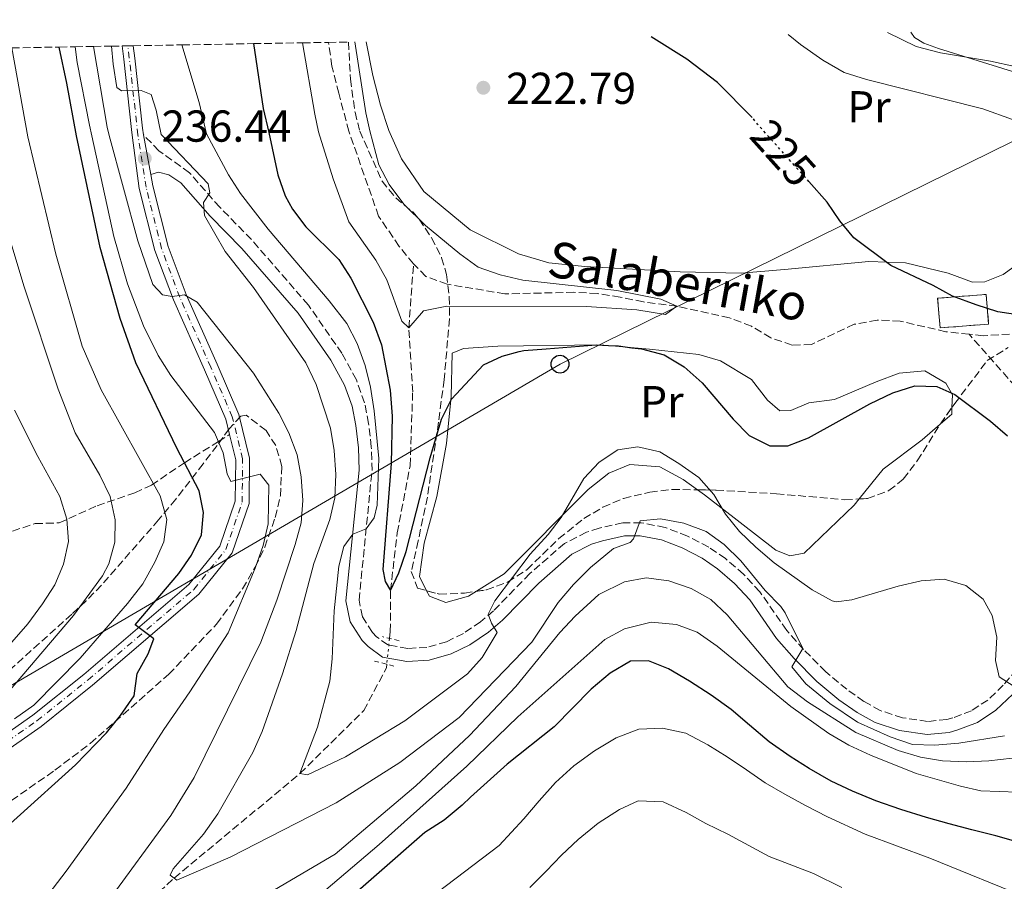
# Model space of a CAD drawing. Units: metres. Extents: x 616732 to 620156, y 4784957 to 4787330.
# Drawn here: x 618431 to 618651, y 4787114 to 4787307 of the extents above; entities that cross this region are included whole.
import ezdxf
from ezdxf.enums import TextEntityAlignment as Align

# ---------------------------------------------------------------- set-up
doc = ezdxf.new("R2010")
doc.units = ezdxf.units.M
doc.header["$MEASUREMENT"] = 0
for name, pattern in [('DGN Style 2', [1.7399219301090239, 1.043953158065414, -0.6959687720436097]), ('DGN Style 3', [2.435890702152634, 1.739921930109024, -0.6959687720436097]), ('DGN Style 4', [2.7856150101045474, 1.391937544087219, -0.6959687720436097, 0.001739921930109024, -0.6959687720436097]), ('DGN Style 5', [1.217945351076317, 0.5219765790327072, -0.6959687720436097])]:
    doc.linetypes.add(name, pattern=pattern)
for name, color, linetype, lineweight in [('Barranco lineal', 142, 'DGN Style 3', 13), ('Barranco lineal no visto', 142, 'DGN Style 5', 0), ('Camino', 7, 'DGN Style 3', 0), ('Carretera', 9, 'Continuous', 0), ('construcción   en ruinas', 1, 'Continuous', 0), ('contrucción  en ruinas', 1, 'DGN Style 3', 13), ('Cota de curva de nivel directora', 7, 'Continuous', 0), ('Cota de punto acotado terreno', 7, 'Continuous', 0), ('Curva de nivel directora', 30, 'Continuous', 30), ('Curva de nivel directora no vista', 30, 'DGN Style 5', 30), ('Curva de nivel intermedia', 30, 'Continuous', 0), ('Eje de carretera', 7, 'DGN Style 4', 0), ('Etiqueta de uso rústico', 92, 'Continuous', 0), ('Línea blanca (vial)', 7, 'Continuous', 13), ('Línea de cambio de uso (parcela vista)', 92, 'Continuous', 0), ('Línea telefónica', 7, 'Continuous', 0), ('Margen derecho', 7, 'Continuous', 0), ('Pontón-alcantarilla (pasos de agua)', 1, 'DGN Style 2', 0), ('Poste telefónico', 7, 'Continuous', 0), ('Punto acotado terreno (símbolo)', 7, 'Continuous', 0), ('Senda', 7, 'DGN Style 3', 0), ('Texto de arroyo-regatas y barrancos', 142, 'Continuous', 0), ('Zona arbolada', 92, 'DGN Style 3', 0)]:
    doc.layers.add(name, color=color, linetype=linetype, lineweight=lineweight)
doc.styles.add('Style-Arial', font='arial.ttf')

# ---------------------------------------------------------------- blocks, each defined once
blk = doc.blocks.new('5PATER')
at = {"layer": 'Punto acotado terreno (símbolo)', "linetype": 'Continuous', "lineweight": 0}
h = blk.add_hatch(color=51, dxfattribs=at)
edge = h.paths.add_edge_path()
edge.add_ellipse((0, 0), major_axis=(-0.1095731443231308, -0.1110710700762829), ratio=0.9994222409660317, start_angle=0, end_angle=360)
blk = doc.blocks.new('5PTT')
at = {"layer": 'Poste telefónico', "color": 7, "linetype": 'Continuous', "lineweight": 30}
blk.add_circle((2.382683753967285e-05, 4.306399822235108e-05), 0.1995000005932858, dxfattribs=at)

msp = doc.modelspace()

# ---------------------------------------------------------------- linework, layer by layer
at = {"layer": 'Barranco lineal', "color": 142, "linetype": 'DGN Style 3', "lineweight": 13}
for points in [[(618518.9199999999, 4787251.91, 219), (618515.7000000002, 4787255.850000001, 218.8300000000018), (618511.0800000001, 4787262.619999999, 218.4900000000052), (618504.4100000003, 4787281.65, 218.5299999999988), (618502.1299999999, 4787290.17, 218.3399999999965), (618500.6200000001, 4787296.27, 218.2299999999959), (618499.8300000001, 4787301.58, 218.2299999999959)], [(618698.79, 4787258.050000001, 225.9799999999959), (618692.2999999998, 4787257.199999999, 225.9799999999959), (618683.7000000002, 4787253.34, 225.9799999999959), (618673.4400000004, 4787246.939999999, 225.9799999999959), (618668.8300000001, 4787243.26, 225.9799999999959), (618663.1600000003, 4787239.289999999, 225), (618655.04, 4787236.350000001, 224), (618646.6900000004, 4787235.789999999, 223.3300000000018), (618643.5599999996, 4787236.130000001, 222.9499999999971)], [(618513.54, 4787167.949999999, 226.6999999999971), (618513.7100000001, 4787169.52, 226.6399999999994), (618513.75, 4787178.699999999, 225), (618515.2599999999, 4787191.619999999, 224.3300000000018), (618518.1600000003, 4787206.67, 223.4900000000052), (618518.7300000006, 4787223.199999999, 221.820000000007), (618517.8499999996, 4787237.550000001, 220), (618518.9199999999, 4787251.91, 219)], [(618643.5599999996, 4787236.130000001, 222.9499999999971), (618638.3300000001, 4787236.710000001, 222.320000000007), (618628.0999999996, 4787239.08, 221.4900000000052), (618622.9100000003, 4787239.32, 221.4900000000052), (618617.7599999999, 4787238.369999999, 221.4900000000052), (618608.1799999997, 4787233.869999999, 221.320000000007), (618603.8600000005, 4787233.699999999, 221.320000000007), (618599.04, 4787235.34, 221.320000000007), (618594.7000000002, 4787237.939999999, 221.1499999999942), (618589.8099999996, 4787239.83, 220.9799999999959), (618577.9900000002, 4787242.449999999, 220), (618570.4699999997, 4787243.4, 220), (618565.2699999996, 4787244.480000001, 220), (618560.1399999997, 4787245.25, 219.6600000000035), (618554.9100000003, 4787245.560000001, 219.6600000000035), (618539.4000000004, 4787245.189999999, 219.5), (618526.4699999997, 4787247.369999999, 219.3300000000018), (618521.6799999997, 4787249.119999999, 219.3300000000018), (618518.9199999999, 4787251.91, 219)], [(618665.8300000001, 4787196.460000001, 225.4400000000023), (618663.79, 4787199.640000001, 225), (618660.6799999997, 4787211.34, 224), (618657.1600000003, 4787220.789999999, 223.4900000000052), (618643.5599999996, 4787236.130000001, 222.9499999999971)], [(618417.4900000002, 4787078.029999999, 242.5), (618431.54, 4787082.800000001, 240), (618465.2300000006, 4787114.220000001, 235), (618493.4500000002, 4787137.66, 230), (618507.7599999999, 4787151.779999999, 228.8300000000018), (618512.8300000001, 4787161.34, 226.9700000000012), (618512.9199999999, 4787162.16, 226.9400000000023)]]:
    msp.add_polyline3d(points, dxfattribs=at)
at = {"layer": 'Barranco lineal no visto', "color": 142, "linetype": 'DGN Style 5', "lineweight": 0, "extrusion": (0.00438455780643837, 0.04094611240649691, 0.9991517359899028), "elevation": 198954.3330582232, "flags": 128}
msp.add_lwpolyline([(-105296.0122575436, -4821707.78409719), (-105296.0122575435, -4821701.956052922)], dxfattribs=at)
at = {"layer": 'Camino', "color": 7, "linetype": 'DGN Style 3', "lineweight": 0}
msp.add_polyline3d([(618654.14, 4787160.99, 229.6699999999983), (618651.2099999997, 4787157.449999999, 229.9900000000052), (618647.7399999985, 4787154.140000002, 230.3800000000048), (618644.0899999985, 4787151.75, 231.3600000000007), (618639.9099999988, 4787150.130000002, 232.2200000000013), (618638.5699999998, 4787149.78, 232.2799999999988), (618634.2100000011, 4787149.34, 232.3899999999993), (618628.6299999978, 4787150.16, 232.7200000000011), (618623.6200000008, 4787151.800000001, 233.0599999999977), (618619.9499999986, 4787153.84, 233.3999999999942), (618616.0899999985, 4787156.540000002, 233.7899999999935), (618611.3699999999, 4787160.490000002, 234.2400000000052), (618606.4099999999, 4787165.460000004, 234.7400000000054), (618602.6399999993, 4787169.760000001, 235.1399999999995), (618596.6000000021, 4787178.42, 235.3600000000006), (618592.9600000009, 4787182.330000001, 235.3600000000006), (618588.9200000019, 4787185.840000001, 235.3600000000006), (618585.149999999, 4787188.440000001, 235.3600000000006), (618580.3700000001, 4787190.91, 235.3600000000006), (618575.3599999989, 4787192.83, 235.2899999999936), (618569.980000001, 4787193.9, 234.9700000000012), (618565.8799999994, 4787193.830000001, 234.4900000000052), (618560.5500000007, 4787192.66, 233.7400000000054), (618557.73, 4787191.750000001, 233.4499999999971), (618552.7800000013, 4787189.250000002, 232.8899999999994), (618545.0000000006, 4787182.480000001, 231.6000000000058), (618536.879999998, 4787174.170000001, 230.25), (618533.9400000009, 4787171.67, 229.8399999999966), (618530.100000001, 4787169.060000001, 229.3600000000005), (618526.3399999992, 4787167.220000002, 228.9199999999983), (618521.9299999991, 4787165.95, 228.4400000000024), (618517.6199999996, 4787165.699999999, 228.1199999999955), (618513.1700000016, 4787166.490000002, 227.9499999999972), (618510.6499999982, 4787168.33, 228.0099999999948), (618509.7199999985, 4787169.310000001, 228.0099999999948), (618507.4400000006, 4787172.78, 228.0099999999948), (618506.6999999986, 4787176.5, 228.5099999999948), (618509.6099999987, 4787205.590000001, 230.8899999999995), (618509.449999998, 4787210.900000001, 231.1199999999954), (618508.850000001, 4787216.120000001, 231.270000000004), (618507.9499999981, 4787220.800000001, 231.3500000000058), (618506.0899999985, 4787225.960000002, 231.4299999999931), (618502.8500000017, 4787231.87, 231.6000000000058), (618495.3399999995, 4787242.680000002, 232.3399999999966), (618482.5699999998, 4787257.359999999, 233.2500000000001), (618475.4499999986, 4787264.630000001, 234.429999999993), (618468.6600000003, 4787272.34, 235.4199999999984), (618461.8099999973, 4787277.279999999, 236.1799999999931), (618458.3099999991, 4787280.850000001, 235.8500000000058)], dxfattribs=at)
at = {"layer": 'Carretera', "color": 9, "linetype": 'Continuous', "lineweight": 0}
msp.add_polyline3d([(618416.4400000024, 4787138.82, 256.9400000000023), (618433.5300000004, 4787150.73, 254.0800000000018), (618444.9600000011, 4787159.890000001, 252.1999999999971), (618468.5300000011, 4787180.029999998, 248.3300000000018), (618475.449999999, 4787188.649999999, 247.1499999999942), (618478.9400000003, 4787198.76, 245.8300000000018), (618479.0300000019, 4787208.02, 244.6199999999953), (618477.6400000016, 4787213.680000001, 247.8000000000029), (618476.8000000013, 4787217.13, 243.4400000000023), (618472.0200000004, 4787228.149999999, 241.7299999999959), (618465.0500000009, 4787243.850000001, 239.7700000000041), (618460.9200000025, 4787254.9, 238.1100000000006), (618457.4100000011, 4787268.800000001, 236.9600000000064), (618455.8000000018, 4787280.800000002, 235.8399999999965), (618455.6499999977, 4787282.029999998, 235.7700000000041), (618453.9200000019, 4787297.78, 234.2100000000064), (618453.5300000008, 4787300.769999999, 233.8500000000058), (618454.8299999972, 4787300.790000001, 233.8699999999953), (618456.0399999986, 4787300.82, 233.8800000000047), (618456.3999999985, 4787298.07, 234.2100000000064), (618458.1299999986, 4787282.330000001, 235.7700000000041), (618458.3099999996, 4787280.849999999, 235.8500000000058), (618459.9800000016, 4787271.92, 236.7100000000064), (618460.4599999998, 4787269.390000002, 236.9600000000064), (618463.8799999997, 4787255.83, 238.1100000000006), (618467.9200000009, 4787245.019999999, 239.7700000000041), (618474.8599999989, 4787229.400000001, 241.7299999999959), (618479.7399999984, 4787218.119999998, 243.4400000000023), (618482.1299999999, 4787208.380000002, 244.6199999999953), (618482.0300000015, 4787198.220000001, 245.8300000000018), (618478.1999999982, 4787187.13, 247.1499999999942), (618470.7600000018, 4787177.869999999, 248.3300000000018), (618446.9400000015, 4787157.5, 252.1999999999971), (618435.3799999988, 4787148.24, 254.0800000000018), (618425.3500000018, 4787141.25, 255.75)], dxfattribs=at)
at = {"layer": 'construcción   en ruinas', "color": 1, "linetype": 'Continuous', "lineweight": 0, "elevation": 228.3399999999965, "flags": 128}
msp.add_lwpolyline([(618647.9100000003, 4787238.430000001), (618637.0199999996, 4787237.560000001), (618636.4900000002, 4787244.210000001), (618647.3799999999, 4787245.08), (618647.9100000003, 4787238.430000001)], close=True, dxfattribs=at)
at = {"layer": 'contrucción  en ruinas', "color": 1, "linetype": 'DGN Style 3', "lineweight": 13, "elevation": 228.3399999999965, "flags": 128}
msp.add_lwpolyline([(618637.0199999996, 4787237.560000001), (618636.4900000002, 4787244.210000001), (618647.3799999999, 4787245.08), (618647.9100000003, 4787238.430000001), (618637.0199999996, 4787237.560000001)], dxfattribs=at)
at = {"layer": 'Curva de nivel directora', "color": 30, "linetype": 'Continuous', "lineweight": 30, "flags": 128}
for points, elevation in [([(618594.8899999999, 4787284.760000001), (618587.089999999, 4787292.57), (618580.2000000002, 4787297.780000002), (618572.2499999999, 4787302.840000002)], 225), ([(618466.2499999985, 4787182.500000001), (618469.1099999995, 4787186.600000001), (618471.3699999994, 4787191.189999999), (618471.8399999987, 4787196.170000002), (618470.8199999994, 4787201.070000002), (618465.8099999982, 4787210.630000001), (618456.6199999994, 4787229.740000002), (618453.1100000001, 4787239.680000001), (618448.6299999985, 4787255.570000002), (618443.3099999989, 4787280.59), (618441.1399999985, 4787292.440000001), (618439.4599999998, 4787300.53)], 250), ([(618482.99, 4787301.29), (618485.2099999995, 4787286.760000002), (618486.479999999, 4787281.340000001), (618488.4500000007, 4787271.880000002), (618490.1000000001, 4787267.180000002), (618491.7400000007, 4787264.190000001), (618494.7800000005, 4787260.220000001), (618502.1499999999, 4787252.9), (618504.839999999, 4787248.740000002), (618509.8700000002, 4787238.890000001), (618511.7700000001, 4787233.780000002), (618513.6799999991, 4787223.62), (618514.1399999994, 4787217.79), (618513.9099999992, 4787207.16), (618512.0599999985, 4787183.380000002), (618512.5799999994, 4787180.690000001), (618513.7500000006, 4787178.699999999), (618515.6500000005, 4787182.680000001), (618517.2499999986, 4787187.420000001), (618522.6199999999, 4787208.410000003), (618525.1999999991, 4787217.110000002), (618527.4000000008, 4787221.600000001), (618534.6200000005, 4787229.29), (618538.8099999991, 4787231.250000001), (618542.6200000001, 4787232.25), (618543.6500000006, 4787232.520000001), (618548.6599999996, 4787232.910000001), (618559.8800000002, 4787233.77), (618562.6499999998, 4787233.630000001), (618564.8800000004, 4787233.52), (618567.9200000003, 4787233.119999999), (618570.0700000004, 4787232.84), (618575.1100000008, 4787231.500000001), (618579.6199999991, 4787228.810000002), (618583.6499999991, 4787225.230000001), (618590.6200000007, 4787217.07), (618594.1900000002, 4787213.410000003), (618598.8799999997, 4787211.100000001), (618602.8799999984, 4787211.130000002), (618607.5299999998, 4787212.92), (618621.2400000005, 4787220.54), (618626.4699999985, 4787223.000000001), (618631.339999999, 4787224.550000002), (618636.339999999, 4787224.460000004), (618640.3699999991, 4787222.620000001), (618648.3499999987, 4787216.65), (618652.1199999994, 4787213.34)], 225), ([(618654.9400000002, 4787240.420000002), (618650.0000000005, 4787241.199999999), (618645.1500000001, 4787242.76), (618639.8499999982, 4787244.65), (618635.4899999996, 4787247.109999999), (618625.959999999, 4787251.539999999), (618617.6699999986, 4787257.740000002), (618614.5199999993, 4787261.58), (618611.7299999997, 4787265.790000001), (618607.6199999992, 4787270.370000001)], 225), ([(618416.8399999999, 4787116), (618443.0999999987, 4787139.619999999), (618450.0199999989, 4787146.820000002), (618453.1799999994, 4787150.710000004), (618456.2500000005, 4787155.109999999), (618456.9300000002, 4787160.08), (618459.42, 4787164.52), (618460.6299999993, 4787167.87), (618456.4899999996, 4787171.03), (618466.2499999985, 4787182.500000001)], 250), ([(618654.529999999, 4787122.27), (618649.54, 4787123.7), (618644.1899999991, 4787125.060000001), (618639.0599999992, 4787126.36), (618633.9999999988, 4787127.790000001), (618628.2299999997, 4787129.57), (618622.5900000005, 4787131.560000001), (618617.3800000002, 4787133.7), (618612.5900000003, 4787135.970000002), (618607.6599999995, 4787138.810000001), (618603.4299999983, 4787141.510000001), (618598.6999999986, 4787144.78), (618594.3099999987, 4787148.530000002), (618590.149999999, 4787152.010000002), (618585.6999999988, 4787155.200000001), (618580.8300000007, 4787158.390000001), (618576.11, 4787161.16), (618571.5999999993, 4787162.95), (618567.5999999985, 4787162.850000001), (618563.0599999987, 4787160.150000001), (618558.7400000002, 4787156.600000001), (618550.4500000001, 4787148.110000002), (618539.92, 4787139.750000001), (618531.699999999, 4787132.380000002), (618529.8399999995, 4787130.570000002), (618525.7600000004, 4787127.200000001), (618521.4599999997, 4787124.480000001), (618500.3399999995, 4787105.970000001)], 250)]:
    msp.add_lwpolyline(points, dxfattribs=dict(at, elevation=elevation))
at = {"layer": 'Curva de nivel directora no vista', "color": 30, "linetype": 'DGN Style 5', "lineweight": 30, "elevation": 225, "flags": 128}
msp.add_lwpolyline([(618607.6199999992, 4787270.370000001), (618596.079999999, 4787283.25), (618594.8899999999, 4787284.760000001)], dxfattribs=at)
at = {"layer": 'Curva de nivel intermedia', "color": 30, "linetype": 'Continuous', "lineweight": 0, "flags": 128}
for points, elevation in [([(618791.3100000009, 4787306.659999999), (618779.8399999999, 4787299.83), (618764.510000001, 4787292.340000001), (618760.11, 4787289.37), (618755.91, 4787286.039999999), (618748.5800000009, 4787280.470000001), (618743.3400000016, 4787277.689999999), (618740.9099999998, 4787278.410000001), (618739.3800000009, 4787281.899999999), (618736.1300000009, 4787284.48), (618717.0500000014, 4787282.779999998), (618712.0500000013, 4787282.66), (618701.0699999998, 4787283.109999999), (618691.3400000001, 4787284.91), (618690.4400000017, 4787285.109999999), (618682.6800000012, 4787287.390000001), (618677.5600000003, 4787288.529999999), (618659.2300000017, 4787295), (618648.350000001, 4787297.350000001), (618637.1200000015, 4787299.27), (618631.6800000009, 4787300.680000001), (618625.2400000015, 4787303.769999999)], 235), ([(618653.2800000017, 4787284.249999999), (618646.6000000008, 4787286.660000001), (618620.5200000008, 4787293.25), (618615.5400000007, 4787294.859999999), (618610.7199999995, 4787297.62), (618605.6900000002, 4787301.09), (618602.9200000009, 4787303.38)], 230.0000000000004), ([(618428.8200000003, 4787300.34), (618432.380000001, 4787280.4), (618438.6600000019, 4787254.099999999), (618444.6100000021, 4787233.470000001), (618448.8400000009, 4787223.710000001), (618462.0799999998, 4787199.92), (618463.5900000008, 4787194.599999998), (618462.9300000014, 4787189.609999999), (618460.9100000008, 4787185.029999999), (618458.2199999997, 4787180.17), (618454.780000002, 4787175.749999999), (618444.1200000002, 4787163.560000001), (618433.7800000003, 4787153.02), (618429.4300000007, 4787149.890000001)], 255.0000000000001), ([(618442.9900000015, 4787300.590000001), (618443.500000001, 4787297.09), (618446.2300000002, 4787282.98), (618446.78, 4787280.65), (618451.7199999997, 4787258.029999998), (618454.7300000006, 4787247.480000001), (618458.3600000006, 4787238.01), (618461.6100000005, 4787231.4), (618464.4700000016, 4787226.900000001), (618474.2900000006, 4787214.149999999), (618476.2300000008, 4787209.539999999), (618477.1400000005, 4787204.88), (618477.9600000009, 4787203.159999999), (618484.5099999999, 4787204.789999999), (618486.4299999999, 4787202.32), (618486.3200000004, 4787193.65), (618485.1700000016, 4787188.78), (618483.4100000003, 4787183.720000001), (618477.3700000007, 4787169.220000001), (618468.7699999998, 4787155.980000001), (618462.9000000001, 4787147.539999999), (618454.4500000011, 4787134.369999999), (618440.9999999999, 4787115.77), (618431.2800000013, 4787103.039999999)], 245.0000000000002), ([(618447.0999999996, 4787300.66), (618450.2100000011, 4787282.550000001), (618450.6300000013, 4787280.710000001), (618457.0599999996, 4787257.109999999), (618460.4100000003, 4787247.279999999), (618462.6000000007, 4787244.98), (618464.78, 4787244.640000001), (618467.5500000016, 4787244.949999998), (618470.4000000014, 4787243.359999998), (618483.0000000012, 4787227.429999999), (618488.7099999998, 4787218.480000001), (618490.9600000007, 4787214.009999999), (618492.8200000003, 4787209.109999999), (618493.73, 4787204.189999999), (618494.0600000009, 4787198.869999999), (618493.690000002, 4787193.880000001), (618492.3900000012, 4787188.980000001), (618488.2300000016, 4787176.5), (618484.6799999998, 4787167.15), (618469.74, 4787136.77), (618464.4700000016, 4787128.24), (618450.0800000015, 4787108.539999999)], 240), ([(618451.140000001, 4787300.729999999), (618451.540000001, 4787296.71), (618452.3700000002, 4787291.439999999), (618453.4100000019, 4787290.720000001), (618457.8200000018, 4787290.779999998), (618460.0400000014, 4787289.92), (618461.1900000003, 4787286.380000002), (618462.3400000014, 4787280.92), (618472.8500000013, 4787269.880000001), (618473.2500000013, 4787267.850000001), (618471.8299999997, 4787265.659999999), (618471.9999999995, 4787262.749999999), (618476.6900000012, 4787254.710000001), (618483.0400000014, 4787246.589999998), (618494.7900000017, 4787229.699999999), (618497.1100000018, 4787224.869999999), (618500.3300000007, 4787215.060000001), (618501.1399999997, 4787210.060000001), (618501.4800000016, 4787204.690000001), (618501.2699999993, 4787199.5), (618500.1600000006, 4787194.619999998), (618496.5799999998, 4787184.759999999), (618492.5900000001, 4787169.75), (618489.5500000003, 4787159.990000002), (618484.9500000002, 4787147.109999999), (618482.8800000005, 4787142.390000001), (618474.9900000002, 4787128.649999999), (618471.8000000007, 4787124.060000001), (618464.9800000011, 4787116.269999999), (618464.3600000021, 4787114.880000001), (618465.2300000016, 4787114.220000001), (618465.8399999995, 4787113.759999998), (618477.780000002, 4787118.899999999), (618501.5599999998, 4787131.13), (618515.8300000015, 4787140.100000001), (618529.1399999998, 4787150.199999998), (618545.4500000001, 4787167.140000002), (618551.3300000007, 4787175.99), (618554.8100000008, 4787180.019999998), (618558.6399999997, 4787183.84), (618563.7400000005, 4787188.119999998), (618567.5500000013, 4787189.490000002), (618568.2500000009, 4787190.26), (618569.7199999995, 4787194.279999998), (618574.3200000017, 4787194.8), (618579.5200000008, 4787193.789999999), (618584.5499999999, 4787191.9), (618588.6200000001, 4787188.999999999), (618592.3100000005, 4787185.359999998), (618597.7799999999, 4787178.710000001), (618601.3099999994, 4787175.119999998), (618602.2800000017, 4787173.720000001), (618606.2699999993, 4787165.670000001), (618603.7700000004, 4787161.609999999), (618606.9000000019, 4787157.749999999), (618612.320000002, 4787153.33), (618618.5, 4787149.210000001), (618625.8300000015, 4787145.890000002), (618630.8300000017, 4787144.179999999), (618635.8300000017, 4787144.05), (618641.2200000007, 4787144.460000001), (618651.4900000015, 4787146.109999998)], 235), ([(618466.9800000016, 4787301.009999999), (618470.8200000017, 4787288.100000001), (618472.4800000002, 4787281.100000001), (618477.400000002, 4787271.899999999), (618480.110000001, 4787267.710000001), (618486.3400000005, 4787259.720000001), (618500.0100000009, 4787243.66), (618503.9800000006, 4787238.529999998), (618506.2500000015, 4787234.08), (618508.0599999998, 4787229.160000001), (618509.2800000003, 4787224.310000001), (618510.1200000006, 4787218.960000002), (618511.1300000009, 4787208.3), (618510.7599999999, 4787197.84), (618510.1200000006, 4787194.989999999), (618508.3100000002, 4787192.49), (618505.3000000016, 4787191.34), (618503.3200000012, 4787188.59), (618502.2000000014, 4787184.16), (618501.1500000008, 4787174.140000001), (618500.6800000014, 4787163.410000001), (618500.1600000006, 4787158.350000001), (618497.36, 4787148.079999999), (618493.4500000007, 4787137.659999999), (618495.1300000015, 4787137.390000001), (618503.660000001, 4787141.390000001), (618516.9600000002, 4787149.49), (618531.0300000008, 4787160), (618534.3200000009, 4787163.67), (618537.6600000003, 4787169.31), (618536.3799999995, 4787171.34), (618535.6300000007, 4787173.369999998), (618537.1500000006, 4787176.399999999), (618545.060000001, 4787186.810000001), (618549.1400000001, 4787191.23), (618552.0500000004, 4787195.05), (618557.1399999999, 4787203.82), (618560.5799999998, 4787207.460000002), (618564.7599999995, 4787210.210000001), (618569.2300000022, 4787210.869999998), (618574.1500000019, 4787209.75), (618578.4500000001, 4787207.199999998), (618582.8800000002, 4787203.999999999), (618586.2900000011, 4787200.189999999), (618588.9000000019, 4787195.83), (618592.0700000012, 4787191.9), (618595.7000000012, 4787188.439999998), (618599.8099999995, 4787184.92), (618608.3700000002, 4787178.82), (618612.7900000014, 4787176.380000002), (618613.7600000014, 4787176.16), (618617.2599999995, 4787176.609999999), (618627.6599999998, 4787179.679999998), (618632.8099999997, 4787180.880000001), (618637.9300000005, 4787181.27), (618642.7899999998, 4787179.800000002), (618646.7000000014, 4787176.779999999), (618648.7000000018, 4787173.109999999), (618649.7500000001, 4787168.220000001), (618649.4800000018, 4787163.04), (618650.2799999999, 4787159.359999998), (618653.6300000004, 4787157.140000001)], 230.0000000000002), ([(618494.0499999997, 4787301.480000001), (618496.8100000002, 4787285.480000001), (618497.6300000004, 4787281.529999998), (618500.8800000004, 4787270.960000001), (618504.4000000008, 4787261.329999999), (618510.4300000013, 4787252.720000001), (618512.9100000003, 4787248.380000001), (618516.2899999997, 4787239.08), (618517.85, 4787237.55), (618521.1500000012, 4787241.369999999), (618526.3800000015, 4787242.449999999), (618557.6900000019, 4787242.390000001), (618568.9800000018, 4787241.600000001), (618575.4100000003, 4787240.569999999), (618577.9900000019, 4787242.449999999), (618574.3700000009, 4787244), (618564.5200000005, 4787245.96), (618543.4100000014, 4787248.24), (618538.350000001, 4787249.430000001), (618533.3900000011, 4787251.220000001), (618529.3299999997, 4787254.140000002), (618521.5700000015, 4787260.509999999), (618516.7100000001, 4787265.300000002), (618513.4900000013, 4787269.689999999), (618511.1399999999, 4787274.119999999), (618509.1500000006, 4787281.73), (618508.2400000008, 4787285.769999999), (618505.7400000019, 4787301.679999999)], 220.0000000000006), ([(618421.4700000011, 4787280.21), (618431.5300000017, 4787246.970000001), (618439.1800000004, 4787223.850000001), (618443.0200000005, 4787214.06), (618448.5599999992, 4787204.58), (618450.8800000016, 4787199.8), (618452.0100000004, 4787194.509999999), (618451.9099999998, 4787189.509999999), (618450.5700000009, 4787184.67), (618449.1300000015, 4787182.019999999), (618442.6500000017, 4787173.119999998), (618425.85, 4787153.439999999)], 260), ([(618429.4100000005, 4787219.140000001), (618434.6100000017, 4787208.74), (618439.5899999995, 4787199.789999999), (618441.1400000007, 4787194.679999999), (618441.5099999995, 4787189.689999999), (618440.420000001, 4787184.569999998), (618438.4400000006, 4787179.980000001), (618435.66, 4787175.689999999), (618432.380000001, 4787171.199999998), (618422.4600000012, 4787159.949999998)], 265), ([(618453.3899999994, 4787091.440000001), (618501.3200000008, 4787119.619999999), (618519.4600000014, 4787134.939999999), (618531.4599999998, 4787146.220000001), (618541.8600000002, 4787157.190000001), (618551.7400000019, 4787169.289999999), (618555.1399999994, 4787172.930000001), (618560.5199999994, 4787177.779999998), (618566.2200000014, 4787180.630000001), (618571.1299999999, 4787181.550000002), (618576.2100000004, 4787180.850000001), (618581.2100000005, 4787179.140000001), (618585.6200000006, 4787176.679999999), (618589.2500000005, 4787173.239999998), (618602.8600000006, 4787157.119999998), (618607.3100000008, 4787153.759999999), (618618.1100000012, 4787146.899999999), (618627.6399999997, 4787142.84), (618632.6399999999, 4787141.329999999), (618637.5700000006, 4787140.489999999), (618642.9500000007, 4787140.289999997), (618647.9599999997, 4787140.48), (618653.2000000012, 4787141.09)], 240), ([(618430.0000000006, 4787069.100000001), (618437.5800000001, 4787072.369999999), (618456.350000001, 4787082.49), (618482.4800000003, 4787099.25), (618490.5500000016, 4787105.56), (618499.2100000007, 4787111.600000001), (618511.2100000014, 4787121.749999999), (618530.8899999999, 4787139.34), (618542.3499999996, 4787150.369999998), (618561.8600000006, 4787167.720000001), (618566.2400000015, 4787170.09), (618572.2300000018, 4787171.63), (618577.9100000014, 4787171.109999998), (618582.5800000008, 4787169.32), (618586.9999999997, 4787166.249999999), (618603.5300000011, 4787152.659999999), (618612.0700000017, 4787146.619999997), (618616.5800000001, 4787144), (618621.4500000007, 4787141.749999999), (618631.6600000008, 4787137.680000001), (618641.6200000008, 4787134.81), (618646.1800000005, 4787133.819999999), (618654.4000000015, 4787133.470000001)], 245.0000000000002), ([(618524.4300000002, 4787111.17), (618538.1100000017, 4787121.519999999), (618543.6700000007, 4787127.529999999), (618547.0800000017, 4787131.56), (618550.7699999996, 4787135.659999998), (618554.8800000001, 4787139.409999999), (618559.4900000013, 4787142.749999999), (618564.3799999997, 4787145.659999999), (618569.4800000003, 4787147.599999999), (618574.7500000009, 4787147.850000001), (618580.0199999993, 4787146.699999998), (618584.9500000001, 4787144.069999999), (618589.2599999994, 4787141.439999999), (618593.6300000015, 4787138.529999998), (618597.7900000011, 4787135.609999999), (618602.2400000015, 4787133.05), (618606.8200000012, 4787130.490000002), (618611.7499999999, 4787127.930000001), (618620.2600000014, 4787124.050000002), (618634.7000000007, 4787118.680000001), (618657.5100000007, 4787109.449999999)], 255.0000000000001), ([(618545.0300000019, 4787112.130000001), (618548.6500000006, 4787115.739999998), (618552.1300000009, 4787119.34), (618555.8200000012, 4787122.88), (618560.3499999996, 4787126.57), (618565.0999999995, 4787129.619999999), (618569.3000000014, 4787131.550000001), (618574.9100000019, 4787131.32), (618580.0599999995, 4787128.899999999), (618584.5000000007, 4787126.480000001), (618589.4299999994, 4787124.060000001), (618598.6600000006, 4787119.08), (618608.6600000008, 4787115.23), (618615.0100000009, 4787112.149999999)], 260)]:
    msp.add_lwpolyline(points, dxfattribs=dict(at, elevation=elevation))
at = {"layer": 'Eje de carretera', "color": 7, "linetype": 'DGN Style 4', "lineweight": 0}
msp.add_polyline3d([(618425.5399999992, 4787143.27, 255.5700000000071), (618434.4499999986, 4787149.49, 254.0800000000019), (618445.9499999986, 4787158.689999999, 252.1999999999971), (618469.6499999982, 4787178.949999999, 248.3300000000018), (618476.8299999976, 4787187.890000001, 247.1499999999943), (618480.48, 4787198.490000002, 245.8300000000017), (618480.5799999982, 4787208.199999999, 244.6199999999953), (618478.2699999993, 4787217.630000002, 243.4400000000024), (618473.4400000013, 4787228.780000002, 241.7299999999959), (618466.480000001, 4787244.430000001, 239.8999999999941), (618462.3999999973, 4787255.37, 238.1100000000005), (618458.9299999983, 4787269.09, 236.9600000000065), (618457.0899999987, 4787280.830000001, 235.8399999999966), (618455.1599999998, 4787298.060000001, 234.1999999999972), (618454.8299999967, 4787300.790000002, 233.8699999999953)], dxfattribs=at)
at = {"layer": 'Línea blanca (vial)', "color": 7, "linetype": 'Continuous', "lineweight": 13, "extrusion": (-0.01732390740282841, 0.09263622331171746, 0.9955493018242944), "elevation": 432996.3036843941, "flags": 128}
msp.add_lwpolyline([(-1487933.099727384, -4571555.311416598), (-1487933.099727384, -4571546.185990579)], dxfattribs=at)
at = {"layer": 'Línea blanca (vial)', "color": 7, "linetype": 'Continuous', "lineweight": 13}
for points in [[(618477.6400000012, 4787213.680000001, 243.8899999999994), (618476.8000000007, 4787217.130000001, 243.4400000000024), (618472.0199999998, 4787228.15, 241.7299999999959), (618465.0500000004, 4787243.850000001, 239.7700000000041), (618460.920000002, 4787254.900000001, 238.1100000000005), (618457.4100000006, 4787268.800000002, 236.9600000000065), (618455.8000000013, 4787280.800000003, 235.8399999999966), (618455.6499999971, 4787282.029999999, 235.7700000000042), (618453.9200000014, 4787297.780000002, 234.2100000000063), (618453.5300000003, 4787300.77, 233.8500000000059)], [(618458.3099999991, 4787280.850000001, 235.8500000000058), (618458.129999998, 4787282.330000001, 235.7700000000042), (618456.399999998, 4787298.070000002, 234.2100000000063), (618456.0399999982, 4787300.82, 233.8800000000048)], [(618425.3500000014, 4787141.250000001, 255.7500000000001), (618435.3799999984, 4787148.24, 254.0800000000019), (618446.940000001, 4787157.500000001, 252.1999999999971), (618470.7600000014, 4787177.87, 248.3300000000018), (618478.1999999977, 4787187.130000001, 247.1499999999943), (618482.0300000011, 4787198.220000002, 245.8300000000017), (618482.1299999994, 4787208.380000004, 244.6199999999953), (618479.7399999978, 4787218.119999999, 243.4400000000024), (618474.8599999985, 4787229.400000002, 241.7299999999959), (618467.9200000004, 4787245.02, 239.7700000000041), (618463.8799999993, 4787255.830000001, 238.1100000000005), (618460.4599999995, 4787269.390000002, 236.9600000000065), (618459.980000001, 4787271.92, 236.7100000000063)], [(618416.4400000019, 4787138.820000002, 256.9400000000024), (618433.5299999999, 4787150.730000001, 254.0800000000019), (618444.9600000007, 4787159.890000001, 252.1999999999971), (618468.5300000006, 4787180.029999999, 248.3300000000018), (618475.4499999986, 4787188.65, 247.1499999999943), (618478.9399999998, 4787198.76, 245.8300000000017), (618479.0300000014, 4787208.020000001, 244.6199999999953), (618477.6400000012, 4787213.680000001, 243.8899999999994)]]:
    msp.add_polyline3d(points, dxfattribs=at)
at = {"layer": 'Línea de cambio de uso (parcela vista)', "color": 92, "linetype": 'Continuous', "lineweight": 0, "extrusion": (0.0006706580157230461, 0.08510850727883461, 0.9963714629627821), "elevation": 408072.5775315947, "flags": 128}
msp.add_lwpolyline([(-580895.6081404213, -4774535.156425431), (-580898.1674410518, -4774537.446372176), (-580898.2031390324, -4774538.911515116)], dxfattribs=at)
at = {"layer": 'Línea de cambio de uso (parcela vista)', "color": 92, "linetype": 'Continuous', "lineweight": 0}
for points in [[(618658.79, 4787293.350000001, 233.8699999999953), (618636.6900000004, 4787300.220000001, 235.5099999999948), (618633.4100000003, 4787301.369999999, 235.7299999999959), (618631.3300000001, 4787302.689999999, 235.8800000000047), (618630.4699999997, 4787303.859999999, 235.9600000000064)], [(618508.3099999996, 4787301.730000001, 220.9900000000052), (618509.8200000003, 4787294.16, 221.2400000000052), (618511.4800000006, 4787287.49, 221.4600000000064), (618513.4100000003, 4787281.810000001, 221.6499999999942), (618516.2100000001, 4787275.49, 222.1000000000058), (618521.2100000001, 4787268.109999999, 222.2100000000064), (618531.6600000003, 4787259.52, 222.5200000000041), (618542.4900000002, 4787254.189999999, 222.5399999999936), (618549.2400000002, 4787252.189999999, 222.5399999999936), (618557.3099999996, 4787251.300000001, 222.5399999999936), (618578.7599999999, 4787250.130000001, 222.8300000000018), (618592.4400000004, 4787249.869999999, 223.1600000000035), (618602.1200000001, 4787250.680000001, 223.25), (618621.0599999996, 4787252.449999999, 224.3399999999965), (618629.2599999999, 4787252.130000001, 225.1000000000058), (618638.8499999996, 4787249.84, 226.6399999999994), (618644.3099999996, 4787247.84, 226.7299999999959), (618647.0599999996, 4787247.890000001, 226.8699999999953), (618651.1699999999, 4787249.52, 226.8099999999977), (618663.4800000006, 4787258.380000001, 226.6399999999994)], [(618639.6972000003, 4787219.719500001, 225.3752999999997), (618639.79, 4787222.59, 225.1300000000047), (618638.3600000005, 4787225.189999999, 225.0200000000041), (618633.6500000004, 4787227.960000001, 224.7400000000052), (618627.8700000001, 4787227.439999999, 224.7700000000041), (618622.6600000003, 4787225.480000001, 224.7400000000052), (618613.3799999999, 4787221.480000001, 224.2899999999936), (618607.5999999996, 4787220.789999999, 224.0099999999948), (618603.54, 4787219.07, 223.9600000000064), (618601.0999999996, 4787218.970000001, 223.8399999999965), (618598.3300000001, 4787221.33, 224.0099999999948), (618594.75, 4787225.970000001, 224.1199999999953), (618587.8099999996, 4787230.15, 224.070000000007), (618582.8899999997, 4787231.630000001, 224.1000000000058), (618571.8700000001, 4787232.83, 224.9700000000012), (618560.7999999998, 4787233.75, 225.3000000000029), (618537.8399999999, 4787233.49, 225.2200000000012), (618530.1299999999, 4787232.92, 224.6600000000035), (618527.5800000001, 4787231.890000001, 224.3999999999942), (618527.3499999996, 4787222.17, 224.8500000000058), (618526.3099999996, 4787211.640000001, 225.25), (618524.1600000003, 4787199.75, 225.7200000000012), (618521.3200000003, 4787189.279999999, 226.3399999999965), (618520.2599999999, 4787181.800000001, 227.1600000000035), (618521.8635, 4787178.650800001, 227.4850000000006)], [(618618.8537999997, 4787199.210700001, 226.9369000000006), (618624.2800000003, 4787205.9, 226.429999999993), (618633.04, 4787212.460000001, 226), (618637.0728000002, 4787215.998600001, 225.6949000000022)], [(618533.0559, 4787178.524300001, 228.6587), (618539.2599999999, 4787182.430000001, 229.2100000000064), (618558.0899999999, 4787201.33, 229.8500000000058), (618562.7199999997, 4787204.99, 230.4700000000012), (618567.4500000002, 4787206.939999999, 230.8600000000006), (618574.1600000003, 4787206.430000001, 231.0299999999988), (618579.4100000003, 4787203.609999999, 230.1900000000023), (618582.6471999995, 4787201.2686, 229.5996000000014)], [(618582.6471999995, 4787201.2686, 229.5996000000014), (618584.1799999997, 4787200.16, 229.320000000007), (618600.2000000002, 4787187.74, 228.6999999999971), (618603.3499999996, 4787186.480000001, 228.4199999999983), (618606.5700000003, 4787187.060000001, 227.9400000000023), (618617.75, 4787197.850000001, 227.0399999999936), (618618.8537999997, 4787199.210700001, 226.9369000000006)], [(618521.8635, 4787178.650800001, 227.4850000000006), (618522.4800000006, 4787177.439999999, 227.6100000000006), (618526.1699999999, 4787175.980000001, 228.0500000000029), (618531.2699999996, 4787177.4, 228.5), (618533.0559, 4787178.524300001, 228.6587)]]:
    msp.add_polyline3d(points, dxfattribs=at)
at = {"layer": 'Línea telefónica', "color": 7, "linetype": 'Continuous', "lineweight": 0}
msp.add_polyline3d([(617932.7100000012, 4787077.25, 363.9799999999959), (618026.3799999988, 4787059.900000001, 319.2100000000065), (618124.1700000024, 4787037.5, 292.2599999999948), (618173.0899999995, 4787074.779999998, 286.9100000000035), (618354.8799999988, 4787115.890000001, 271.570000000007), (618423.2199999995, 4787154.230000001, 261.8999999999942), (618551.7800000004, 4787229.430000001, 225.6999999999971), (618662.8800000001, 4787284.04, 231.2899999999936)], dxfattribs=at)
at = {"layer": 'Margen derecho', "color": 7, "linetype": 'Continuous', "lineweight": 0}
msp.add_polyline3d([(618459.980000001, 4787271.92, 236.7100000000063), (618461.7199999979, 4787272.490000002, 236.2100000000065), (618464.02, 4787271.890000001, 235.8099999999977), (618466.729999999, 4787270.12, 235.4199999999984), (618473.3099999973, 4787262.65, 234.429999999993), (618480.4299999987, 4787255.380000002, 233.2500000000001), (618493.0399999993, 4787240.880000002, 232.3399999999966), (618500.3700000008, 4787230.33, 231.6000000000058), (618503.4200000018, 4787224.76, 231.4299999999931), (618505.1299999994, 4787220.03, 231.3500000000058), (618505.9699999976, 4787215.680000001, 231.270000000004), (618506.5399999976, 4787210.689999999, 231.1199999999954), (618506.6900000018, 4787205.689999999, 230.8899999999995), (618503.7500000005, 4787176.359999999, 228.5099999999948), (618504.6900000013, 4787171.650000001, 228.0099999999948), (618507.4200000005, 4787167.49, 228.0099999999948), (618508.7199999992, 4787166.130000001, 228.0099999999948), (618511.989999997, 4787163.740000002, 227.9499999999972), (618517.4499999997, 4787162.77, 228.1199999999955), (618522.4299999997, 4787163.050000001, 228.4400000000024), (618527.3899999997, 4787164.480000001, 228.9199999999983), (618531.5699999994, 4787166.530000002, 229.3600000000005), (618535.7100000011, 4787169.340000001, 229.8399999999966), (618538.8799999985, 4787172.029999999, 230.25), (618547.0100000022, 4787180.350000001, 231.6000000000058), (618554.4299999987, 4787186.810000001, 232.8899999999994), (618558.8500000021, 4787189.050000001, 233.4499999999971), (618561.3099999985, 4787189.84, 233.7400000000054), (618566.2199999992, 4787190.920000001, 234.4900000000052), (618569.7199999974, 4787190.980000001, 234.9700000000012), (618574.5499999997, 4787190.020000001, 235.2899999999936), (618579.1799999988, 4787188.240000002, 235.3600000000006), (618583.6499999991, 4787185.930000001, 235.3600000000006), (618587.1299999993, 4787183.529999999, 235.3600000000006), (618590.9200000024, 4787180.230000001, 235.3600000000006), (618594.3199999998, 4787176.590000002, 235.3600000000006), (618600.3399999993, 4787167.95, 235.1399999999995), (618604.2799999998, 4787163.460000002, 234.7400000000054), (618609.3999999984, 4787158.33, 234.2400000000052), (618614.3200000003, 4787154.220000002, 233.7899999999935), (618618.3999999972, 4787151.36, 233.3999999999942), (618622.4400000006, 4787149.11, 233.0599999999977), (618627.9599999995, 4787147.310000001, 232.7200000000011), (618634.1399999997, 4787146.400000001, 232.3899999999993), (618639.0899999985, 4787146.900000001, 232.2799999999988), (618640.8200000006, 4787147.350000001, 232.2200000000013), (618645.4299999995, 4787149.140000002, 231.3600000000007), (618649.5599999981, 4787151.840000002, 230.3800000000048), (618653.350000001, 4787155.449999999, 229.9900000000052)], dxfattribs=at)
at = {"layer": 'Pontón-alcantarilla (pasos de agua)', "color": 1, "linetype": 'DGN Style 2', "lineweight": 0, "elevation": 227.9799999999959, "flags": 128}
for points in [[(618515.6600000003, 4787167.430000001), (618511.9299999997, 4787168.350000001)], [(618510.1500000004, 4787162.890000001), (618514.8200000003, 4787161.67)]]:
    msp.add_lwpolyline(points, dxfattribs=at)
at = {"layer": 'Senda', "color": 7, "linetype": 'DGN Style 3', "lineweight": 0}
msp.add_polyline3d([(618424.3099999975, 4787190.51, 271.5700000000071), (618434.0399999997, 4787193.690000001, 267.5), (618439.4100000006, 4787193.86, 265.5800000000017), (618447.9200000024, 4787197.689999999, 263.2200000000013), (618456.399999998, 4787200.580000003, 258.6399999999995), (618460.1499999987, 4787202.32, 256.5800000000017), (618467.5300000014, 4787207.33, 250), (618475.149999999, 4787212.100000001, 245.0000000000001), (618477.6400000012, 4787213.680000001, 247.800000000003)], dxfattribs=at)
at = {"layer": 'Zona arbolada', "color": 92, "linetype": 'DGN Style 3', "lineweight": 0, "extrusion": (-0.2360579900417105, 0.2048898123230873, 0.9498930414229161), "elevation": 835040.2331850312, "flags": 128}
msp.add_lwpolyline([(-4020835.033728921, -2536876.49296244), (-4020835.140248585, -2536876.51055821), (-4020839.564035006, -2536876.974126766)], dxfattribs=at)
at = {"layer": 'Zona arbolada', "color": 92, "linetype": 'DGN Style 3', "lineweight": 0}
for points in [[(618428.8200000003, 4787300.34, 247.6100000000006), (618439.4600000001, 4787300.529999999, 242.7700000000041), (618442.9900000002, 4787300.59, 240.25), (618447.0999999996, 4787300.66, 237.5899999999965), (618451.1399999997, 4787300.730000001, 234.9499999999971), (618453.5300000003, 4787300.77, 233.8500000000058), (618454.8300000001, 4787300.789999999, 233.8699999999953), (618456.04, 4787300.82, 233.8800000000047), (618466.9800000006, 4787301.01, 229.9799999999959), (618482.9900000002, 4787301.289999999, 224.3399999999965), (618494.0499999998, 4787301.480000001, 220.2599999999948), (618499.8300000001, 4787301.58, 218.2299999999959), (618504.3099999996, 4787301.66, 221.8800000000047), (618504.7699999996, 4787293.34, 222.4799999999959), (618505.79, 4787285.91, 223.0599999999977), (618506.8799999999, 4787281.699999999, 223.4400000000023), (618511.8499999996, 4787270.449999999, 226.6399999999994), (618514.9199999999, 4787266.75, 227.6000000000058), (618518.8200000003, 4787263.49, 228.2299999999959), (618520.1699999999, 4787261.92, 228.4900000000052), (618522.9800000006, 4787257.74, 229.1600000000035), (618525.2300000006, 4787253.310000001, 229.820000000007), (618526.3399999999, 4787249.51, 230.3500000000058), (618526.9400000004, 4787244.550000001, 230.9799999999959), (618527.0199999996, 4787239.59, 231.5899999999965), (618525.7699999996, 4787225.949999999, 232.7100000000064), (618524.5300000003, 4787216.439999999, 233.6600000000035), (618522.0199999996, 4787199.609999999, 236.2400000000052), (618519.9699999997, 4787189.84, 236.8699999999953), (618518.4100000003, 4787182.939999999, 236.9499999999971), (618519.8200000003, 4787179.210000001, 236.9100000000035), (618524.6799999997, 4787177.880000001, 236.7599999999948), (618530.3200000003, 4787178.119999999, 236.679999999993), (618535.2599999999, 4787178.850000001, 236.679999999993), (618540.0199999996, 4787180.550000001, 236.75), (618544.3799999999, 4787183.4, 236.8999999999942), (618551.5300000003, 4787190.33, 237.3500000000058), (618557.0899999999, 4787194.84, 237.5899999999965), (618561.4199999999, 4787197.350000001, 237.6699999999983), (618566.0099999999, 4787199.34, 237.7400000000052), (618571.9400000004, 4787200.74, 237.820000000007), (618576.9000000004, 4787201.350000001, 237.8800000000047), (618586.79, 4787201.210000001, 237.929999999993), (618600.3399999999, 4787200.4, 237.4199999999983), (618615.6799999997, 4787199.01, 236.2400000000052), (618620.7400000002, 4787199.33, 235.8699999999953), (618625.5700000003, 4787201.08, 235.5099999999948), (618628.7800000003, 4787203.66, 235.2299999999959), (618631.9100000003, 4787207.75, 234.9100000000035), (618637.1299999999, 4787216.09, 234.4100000000035), (618640.3200000003, 4787220.600000001, 234.2299999999959), (618647.5999999996, 4787230.26, 234.3899999999994), (618652.2699999996, 4787233.15, 234.7799999999988)], [(618504.3099999996, 4787301.66, 221.8800000000047), (618504.7699999996, 4787293.34, 222.4799999999959), (618505.79, 4787285.91, 223.0599999999977), (618506.8799999999, 4787281.699999999, 223.4400000000023), (618511.8499999996, 4787270.449999999, 226.6399999999994), (618514.9199999999, 4787266.75, 227.6000000000058), (618518.8200000003, 4787263.49, 228.2299999999959), (618520.1699999999, 4787261.92, 228.4900000000052), (618522.9800000006, 4787257.74, 229.1600000000035), (618525.2300000006, 4787253.310000001, 229.820000000007), (618526.3399999999, 4787249.51, 230.3500000000058), (618526.9400000004, 4787244.550000001, 230.9799999999959), (618527.0199999996, 4787239.59, 231.5899999999965), (618525.7699999996, 4787225.949999999, 232.7100000000064), (618524.5300000003, 4787216.439999999, 233.6600000000035), (618522.0199999996, 4787199.609999999, 236.2400000000052), (618519.9699999997, 4787189.84, 236.8699999999953), (618518.4100000003, 4787182.939999999, 236.9499999999971), (618519.8200000003, 4787179.210000001, 236.9100000000035), (618521.8635, 4787178.650800001, 236.8469000000041)], [(618639.6972000003, 4787219.719500001, 234.2651000000042), (618640.3200000003, 4787220.600000001, 234.2299999999959), (618647.5999999996, 4787230.26, 234.3899999999994), (618652.2699999996, 4787233.15, 234.7799999999988)], [(618416.7100000001, 4787123.300000001, 262.4600000000065), (618438.4900000002, 4787138.41, 259.8699999999953), (618446.4100000003, 4787144.41, 258.8899999999995), (618464.0099999999, 4787159.91, 256.1900000000023), (618474.7300000006, 4787171.15, 253.9199999999983), (618480.5700000003, 4787179.100000001, 252.6000000000058), (618483.3899999997, 4787183.91, 251.8999999999942), (618485.54, 4787188.439999999, 251.5200000000041), (618487.9000000004, 4787195.060000001, 251.1199999999953), (618489.0599999996, 4787199.91, 250.2400000000052), (618489.3799999999, 4787206.529999999, 248.8699999999953), (618488.0300000003, 4787211.180000001, 248.5099999999948), (618485.8399999999, 4787214.59, 248.5299999999988), (618481.3499999996, 4787217.970000001, 249.2299999999959), (618480.2000000002, 4787217.800000001, 249.6600000000035), (618477.5599999996, 4787214.949999999, 252.3800000000047), (618474.8899999997, 4787211.199999999, 254.9900000000052), (618471.7199999997, 4787207.09, 255.8099999999977), (618465.5999999996, 4787199.180000001, 256.6199999999953), (618461.7400000002, 4787194.52, 257.3999999999942), (618448.9199999999, 4787179.9, 262.5200000000041), (618445.4900000002, 4787176.4, 263.4400000000023), (618442.25, 4787173.359999999, 263.8000000000029), (618416.25, 4787150.050000001, 264.6300000000047)], [(618416.7100000001, 4787123.300000001, 262.4600000000065), (618438.4900000002, 4787138.41, 259.8699999999953), (618446.4100000003, 4787144.41, 258.8899999999995), (618464.0099999999, 4787159.91, 256.1900000000023), (618474.7300000006, 4787171.15, 253.9199999999983), (618480.5700000003, 4787179.100000001, 252.6000000000058), (618483.3899999997, 4787183.91, 251.8999999999942), (618485.54, 4787188.439999999, 251.5200000000041), (618487.9000000004, 4787195.060000001, 251.1199999999953), (618489.0599999996, 4787199.91, 250.2400000000052), (618489.3799999999, 4787206.529999999, 248.8699999999953), (618488.0300000003, 4787211.180000001, 248.5099999999948), (618485.8399999999, 4787214.59, 248.5299999999988), (618481.3499999996, 4787217.970000001, 249.2299999999959), (618480.2000000002, 4787217.800000001, 249.6600000000035), (618477.5599999996, 4787214.949999999, 252.3800000000047), (618474.8899999997, 4787211.199999999, 254.9900000000052), (618471.7199999997, 4787207.09, 255.8099999999977), (618465.5999999996, 4787199.180000001, 256.6199999999953), (618461.7400000002, 4787194.52, 257.3999999999942), (618448.9199999999, 4787179.9, 262.5200000000041), (618445.4900000002, 4787176.4, 263.4400000000023), (618442.25, 4787173.359999999, 263.8000000000029), (618416.25, 4787150.050000001, 264.6300000000047)], [(618618.8537999997, 4787199.210700001, 236.0078999999969), (618620.7400000002, 4787199.33, 235.8699999999953), (618625.5700000003, 4787201.08, 235.5099999999948), (618628.7800000003, 4787203.66, 235.2299999999959), (618631.9100000003, 4787207.75, 234.9100000000035), (618637.0728000002, 4787215.998600001, 234.4155000000028)], [(618533.0559, 4787178.524300001, 236.679999999993), (618535.2599999999, 4787178.850000001, 236.679999999993), (618540.0199999996, 4787180.550000001, 236.75), (618544.3799999999, 4787183.4, 236.8999999999942), (618551.5300000003, 4787190.33, 237.3500000000058), (618557.0899999999, 4787194.84, 237.5899999999965), (618561.4199999999, 4787197.350000001, 237.6699999999983), (618566.0099999999, 4787199.34, 237.7400000000052), (618571.9400000004, 4787200.74, 237.820000000007), (618576.9000000004, 4787201.350000001, 237.8800000000047), (618582.6471999995, 4787201.2686, 237.9091000000044)], [(618582.6471999995, 4787201.2686, 237.9091000000044), (618586.79, 4787201.210000001, 237.929999999993), (618600.3399999999, 4787200.4, 237.4199999999983), (618615.6799999997, 4787199.01, 236.2400000000052), (618618.8537999997, 4787199.210700001, 236.0078999999969)], [(618521.8635, 4787178.650800001, 236.8469000000041), (618524.6799999997, 4787177.880000001, 236.7599999999948), (618530.3200000003, 4787178.119999999, 236.679999999993), (618533.0559, 4787178.524300001, 236.679999999993)]]:
    msp.add_polyline3d(points, dxfattribs=at)

# ---------------------------------------------------------------- block references
at = {"layer": 'Poste telefónico', "color": 7, "linetype": 'Continuous', "lineweight": 0, "xscale": 10, "yscale": 10, "zscale": 10}
msp.add_blockref('5PTT', (618551.7800000004, 4787229.430000001, 225.6999999999971), dxfattribs=at)
at = {"layer": 'Punto acotado terreno (símbolo)', "color": 7, "linetype": 'Continuous', "lineweight": 0, "xscale": 10, "yscale": 10, "zscale": 10}
for p in [(618534.579999998, 4787291.41, 222.7899999999936), (618458.6299999988, 4787275.560000001, 236.4400000000023)]:
    msp.add_blockref('5PATER', p, dxfattribs=at)

# ---------------------------------------------------------------- texts
at = {"layer": 'Cota de curva de nivel directora', "color": 7, "linetype": 'Continuous', "lineweight": 0, "style": 'Style-Arial'}
msp.add_text('225', height=7.000000000000002, rotation=311.85698, dxfattribs=at).set_placement((618601.8628719279, 4787276.796238406, 225), align=Align.MIDDLE_CENTER)
at = {"layer": 'Cota de punto acotado terreno', "color": 7, "linetype": 'Continuous', "lineweight": 0, "style": 'Style-Arial'}
for s, p in [('222.79', (618539.6799999991, 4787287.78, 222.7899999999936)), ('236.44', (618462.3799999999, 4787279.310000001, 236.4400000000023))]:
    msp.add_text(s, height=7.000000000000002, dxfattribs=at).set_placement(p)
at = {"layer": 'Etiqueta de uso rústico', "color": 92, "linetype": 'Continuous', "lineweight": 0, "style": 'Style-Arial'}
for p in [(618621.0754566065, 4787287.140010002, 228.8600000000006), (618574.6354566106, 4787221.040010001, 227.570000000007)]:
    msp.add_text('Pr', height=7.000000000000002, dxfattribs=at).set_placement(p, align=Align.MIDDLE_CENTER)
at = {"layer": 'Texto de arroyo-regatas y barrancos', "color": 142, "linetype": 'Continuous', "lineweight": 0, "style": 'Style-Arial'}
msp.add_text('Salaberriko', height=8, rotation=349.87801, dxfattribs=at).set_placement((618548.5799999974, 4787249.29, 220.8899999999994))

doc.saveas('drawing.dxf')
